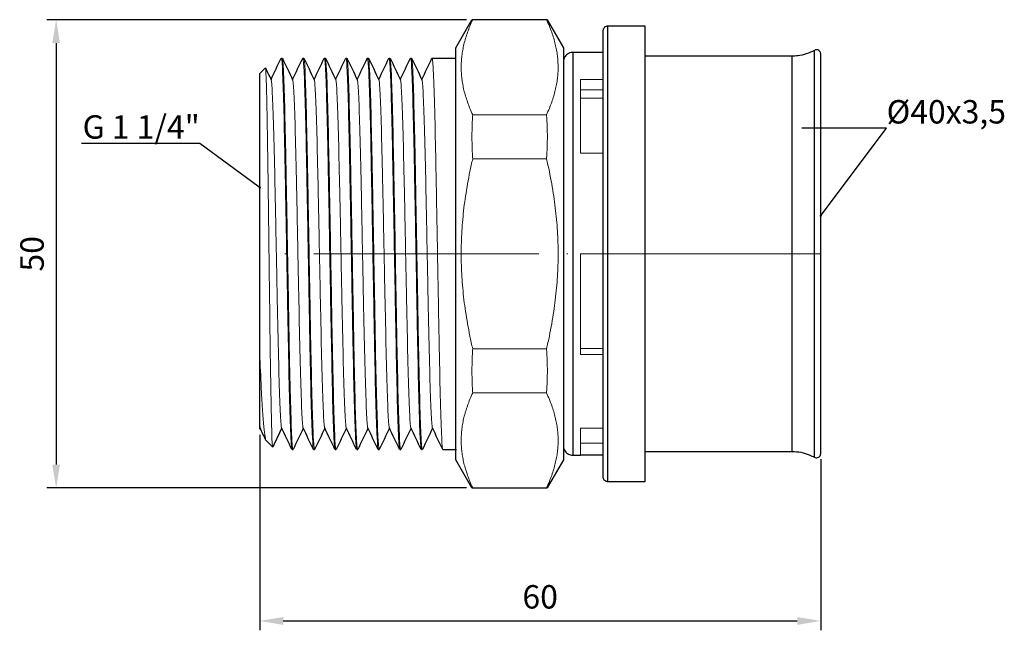
# Model space of a CAD drawing. Units: millimetres. Extents: x 382 to 2591, y 546 to 759.
# Drawn here: x 2486 to 2591, y 546 to 611 of the extents above; entities that cross this region are included whole.
import ezdxf
from ezdxf import colors
from ezdxf.entities.mleader import LeaderData, LeaderLine
from ezdxf.math import Vec2, Vec3

# ---------------------------------------------------------------- set-up
doc = ezdxf.new("R2010")
doc.units = ezdxf.units.MM
doc.linetypes.add('ACAD_ISO04W100', pattern=[30, 24, -3, 0, -3])
doc.layers.get('0').update_dxf_attribs({"color": 220})
for name, color, linetype, lineweight in [('Осевая', 1, 'ACAD_ISO04W100', 15), ('Основная толстая', 7, 'Continuous', 30), ('Основная тонкая', 7, 'Continuous', 15), ('Размеры', 7, 'Continuous', 18)]:
    doc.layers.add(name, color=color, linetype=linetype, lineweight=lineweight)
doc.styles.add('VALтекст', font='isocpeur.ttf', dxfattribs={"height": 2.5})
doc.dimstyles.new('VALразмер1', dxfattribs={"dimtxt": 2.5, "dimasz": 2.5, "dimexe": 1, "dimexo": 0.6, "dimgap": 1, "dimtad": 1, "dimdec": 1, "dimdsep": 46, "dimtxsty": 'VALтекст', "dimcen": 2.5, "dimclrt": 256, "dimadec": 0, "dimazin": 0, "dimtfac": 1, "dimtdec": 1, "dimtmove": 0, "dimatfit": 3, "dimfxl": 1, "dimarcsym": 0})

# ---------------------------------------------------------------- blocks, each defined once
blk = doc.blocks.new('_Dot')
at = {"color": 0, "linetype": 'ByBlock', "lineweight": -2}
blk.add_line((-0.5, 0), (-1, 0), dxfattribs=at)
at = {"color": 0, "linetype": 'ByBlock', "const_width": 0.5}
blk.add_lwpolyline([(-0.25, 0, 1), (0.25, 0, 1)], format="xyb", close=True, dxfattribs=at)
blk = doc.blocks.new('*U304')
at = {"layer": 'Осевая', "color": 0, "transparency": 16777216}
blk.add_line((10.9, 0), (-49.05, 0), dxfattribs=at)
blk = doc.blocks.new('*D305')
at = {"layer": 'Defpoints', "color": 0, "transparency": 16777216}
for p in [(2534.31, 611.19), (2489.93, 561.21), (2534.31, 561.21)]:
    blk.add_point(p, dxfattribs=at)
at = {"layer": 'Размеры', "color": 0, "lineweight": -2, "transparency": 16777216}
for p, q in [((2533.71, 611.19), (2488.93, 611.19)), ((2489.93, 608.69), (2489.93, 563.71)), ((2533.71, 561.21), (2488.93, 561.21))]:
    blk.add_line(p, q, dxfattribs=at)
at = {"layer": 'Размеры', "color": 0, "transparency": 16777216}
for points in [[(2489.51, 608.69), (2490.34, 608.69), (2489.93, 611.19)], [(2489.51, 563.71), (2490.34, 563.71), (2489.93, 561.21)]]:
    blk.add_solid(points, dxfattribs=at)
at = {"layer": 'Размеры', "transparency": 16777216, "insert": (2487.68, 586.2), "char_height": 2.5, "attachment_point": 5, "rotation": 90, "style": 'VALтекст'}
blk.add_mtext('50', dxfattribs=at)
blk = doc.blocks.new('*D306')
at = {"layer": 'Defpoints', "color": 0, "transparency": 16777216}
for p in [(2511.66, 567.48), (2571.53, 564.87), (2571.53, 547.01)]:
    blk.add_point(p, dxfattribs=at)
at = {"layer": 'Размеры', "color": 0, "lineweight": -2, "transparency": 16777216}
for p, q in [((2511.66, 566.88), (2511.66, 546.01)), ((2571.53, 564.27), (2571.53, 546.01)), ((2514.16, 547.01), (2569.03, 547.01))]:
    blk.add_line(p, q, dxfattribs=at)
at = {"layer": 'Размеры', "color": 0, "transparency": 16777216}
for points in [[(2514.16, 547.43), (2514.16, 546.59), (2511.66, 547.01)], [(2569.03, 547.43), (2569.03, 546.59), (2571.53, 547.01)]]:
    blk.add_solid(points, dxfattribs=at)
at = {"layer": 'Размеры', "transparency": 16777216, "insert": (2541.59, 549.26), "char_height": 2.5, "attachment_point": 5, "style": 'VALтекст'}
blk.add_mtext('60', dxfattribs=at)

msp = doc.modelspace()

# ---------------------------------------------------------------- linework, layer by layer
at = {"layer": 'Основная толстая'}
for p, q in [((2532.58, 608.2), (2534.31, 611.19)), ((2542.27, 611.19), (2534.39, 611.19)), ((2542.35, 611.19), (2544.08, 608.2)), ((2552.78, 610.5), (2548.81, 610.5)), ((2552.78, 561.9), (2552.78, 610.5)), ((2532.58, 564.2), (2532.58, 608.2)), ((2544.08, 608.2), (2544.08, 564.2)), ((2545.88, 607.7), (2545.06, 607.7)), ((2548.28, 607.7), (2545.88, 607.7)), ((2571.53, 564.87), (2571.53, 607.53)), ((2568.48, 607.3), (2552.78, 607.3)), ((2548.28, 605.43), (2548.28, 593.55)), ((2548.28, 588.8), (2548.28, 583.59)), ((2548.28, 578.85), (2548.28, 566.97)), ((2545.06, 564.7), (2545.88, 564.7)), ((2548.28, 564.7), (2545.88, 564.7)), ((2552.78, 565.1), (2568.48, 565.1)), ((2534.31, 561.21), (2532.58, 564.2)), ((2544.08, 564.2), (2542.35, 561.21)), ((2534.39, 561.21), (2542.27, 561.21)), ((2548.81, 561.9), (2552.78, 561.9))]:
    msp.add_line(p, q, dxfattribs=at)
at = {"layer": 'Основная толстая', "extrusion": (1, -4.93038e-32, -2.22045e-16)}
for p, q in [((2513.96, 607.1), (2514.06, 607.1)), ((2516.26, 607.1), (2516.36, 607.1)), ((2518.56, 607.1), (2518.66, 607.1)), ((2520.86, 607.1), (2520.96, 607.1)), ((2523.16, 607.1), (2523.26, 607.1)), ((2525.46, 607.1), (2525.56, 607.1)), ((2527.76, 607.1), (2527.86, 607.1)), ((2530.06, 607.1), (2532.58, 607.1)), ((2511.66, 605.45), (2512.26, 606.05)), ((2511.66, 575.57), (2511.66, 605.45)), ((2511.71, 567.58), (2511.66, 567.48)), ((2512.35, 566.26), (2513.04, 565.57)), ((2515.11, 565.3), (2515.21, 565.3)), ((2517.41, 565.3), (2517.51, 565.3)), ((2519.71, 565.3), (2519.81, 565.3)), ((2522.01, 565.3), (2522.11, 565.3)), ((2524.31, 565.3), (2524.41, 565.3)), ((2526.61, 565.3), (2526.71, 565.3)), ((2528.91, 565.3), (2529.01, 565.3)), ((2531.21, 565.3), (2532.66, 565.3))]:
    msp.add_line(p, q, dxfattribs=at)
at = {"layer": 'Основная толстая'}
for points, weights in [([(2534.39, 611.19), (2534.31, 611.19), (2534.31, 611.19)], [1.27845861393, 1.28220916515, 1.28220916515]), ([(2542.35, 611.19), (2542.35, 611.19), (2542.27, 611.19)], [1.28220916515, 1.28220916515, 1.27845861393]), ([(2534.31, 561.21), (2534.31, 561.21), (2534.39, 561.21)], [1.28220916515, 1.28220916515, 1.27845861393]), ([(2542.27, 561.21), (2542.35, 561.21), (2542.35, 561.21)], [1.27845861393, 1.28220916515, 1.28220916515])]:
    msp.add_rational_spline(points, weights, degree=2, dxfattribs=at)
for points, knots in [([(2548.81, 610.5), (2548.67, 610.5), (2548.55, 610.45), (2548.47, 610.38), (2548.39, 610.31), (2548.33, 610.22), (2548.3, 610.11), (2548.29, 610.07), (2548.28, 610.02), (2548.28, 609.97)], [0, 0, 0, 0, 0.437715, 0.437715, 0.437715, 0.845077, 0.845077, 0.845077, 1, 1, 1, 1]), ([(2545.06, 607.7), (2544.84, 607.7), (2544.65, 607.63), (2544.51, 607.52), (2544.38, 607.43), (2544.27, 607.32), (2544.2, 607.18), (2544.13, 607.05), (2544.08, 606.89), (2544.08, 606.72)], [0, 0, 0, 0, 0.374377, 0.374377, 0.374377, 0.702038, 0.702038, 0.702038, 1, 1, 1, 1]), ([(2570.86, 607.92), (2570.3, 607.61), (2569.71, 607.41), (2569.08, 607.34), (2568.89, 607.31), (2568.69, 607.3), (2568.48, 607.3)], [0, 0, 0, 0, 0.758992, 0.758992, 0.758992, 1, 1, 1, 1]), ([(2571.53, 607.53), (2571.53, 607.59), (2571.52, 607.64), (2571.5, 607.68), (2571.48, 607.73), (2571.46, 607.77), (2571.43, 607.81), (2571.38, 607.87), (2571.31, 607.93), (2571.21, 607.96), (2571.14, 607.98), (2571.06, 607.99), (2570.98, 607.97), (2570.94, 607.96), (2570.89, 607.94), (2570.86, 607.92)], [0.2977011, 0.2977011, 0.2977011, 0.2977011, 0.4271215, 0.4271215, 0.4271215, 0.5789194, 0.5789194, 0.5789194, 0.7894597, 0.7894597, 0.7894597, 0.9301671, 0.9301671, 0.9301671, 1, 1, 1, 1]), ([(2511.66, 567.77), (2511.66, 568), (2511.66, 568.71), (2511.66, 571), (2511.66, 572.58), (2511.66, 574.83), (2511.66, 575.2), (2511.66, 575.57)], [0, 0, 0, 0, 0.731689, 0.731689, 1.474761, 1.474761, 1.61281, 1.61281, 1.61281, 1.61281]), ([(2544.08, 565.68), (2544.08, 565.46), (2544.15, 565.27), (2544.26, 565.12), (2544.35, 564.99), (2544.46, 564.89), (2544.6, 564.82), (2544.73, 564.75), (2544.89, 564.7), (2545.06, 564.7)], [0, 0, 0, 0, 0.374377, 0.374377, 0.374377, 0.702038, 0.702038, 0.702038, 1, 1, 1, 1]), ([(2568.48, 565.1), (2569.12, 565.1), (2569.73, 564.98), (2570.31, 564.74), (2570.5, 564.66), (2570.68, 564.58), (2570.86, 564.48)], [0, 0, 0, 0, 0.758992, 0.758992, 0.758992, 1, 1, 1, 1]), ([(2570.86, 564.48), (2570.97, 564.41), (2571.1, 564.41), (2571.2, 564.44), (2571.3, 564.47), (2571.38, 564.53), (2571.43, 564.59), (2571.46, 564.63), (2571.48, 564.67), (2571.5, 564.72), (2571.52, 564.76), (2571.53, 564.81), (2571.53, 564.87)], [0, 0, 0, 0, 0.2130261, 0.2130261, 0.2130261, 0.4271215, 0.4271215, 0.4271215, 0.5789194, 0.5789194, 0.5789194, 0.707685, 0.707685, 0.707685, 0.707685]), ([(2548.28, 562.43), (2548.28, 562.28), (2548.33, 562.17), (2548.4, 562.09), (2548.47, 562.01), (2548.56, 561.95), (2548.67, 561.92), (2548.71, 561.91), (2548.76, 561.9), (2548.81, 561.9)], [0, 0, 0, 0, 0.437715, 0.437715, 0.437715, 0.845077, 0.845077, 0.845077, 1, 1, 1, 1])]:
    msp.add_open_spline(points, degree=3, knots=knots, dxfattribs=at)
for points in [[(2548.28, 609.97), (2548.28, 609.97), (2548.28, 608.4), (2548.28, 605.43)], [(2548.81, 561.9), (2548.81, 561.9), (2548.81, 565.29), (2548.81, 578.15), (2548.81, 594.25), (2548.81, 607.11), (2548.81, 610.5), (2548.81, 610.5)], [(2545.06, 607.7), (2545.06, 607.7), (2545.06, 604.7), (2545.06, 593.32), (2545.06, 579.08), (2545.06, 567.7), (2545.06, 564.7), (2545.06, 564.7)], [(2570.86, 603.77), (2570.86, 606.49), (2570.86, 607.92), (2570.86, 607.92)], [(2512.86, 604.81), (2513.22, 605.57), (2513.58, 606.33), (2513.94, 607.08)], [(2514.07, 607.08), (2514.44, 606.32), (2514.8, 605.55), (2515.17, 604.78)], [(2515.16, 604.81), (2515.52, 605.57), (2515.88, 606.33), (2516.24, 607.08)], [(2516.37, 607.08), (2516.74, 606.32), (2517.1, 605.55), (2517.47, 604.78)], [(2517.46, 604.81), (2517.82, 605.57), (2518.18, 606.33), (2518.54, 607.08)], [(2518.67, 607.08), (2519.04, 606.32), (2519.4, 605.55), (2519.77, 604.78)], [(2519.76, 604.81), (2520.12, 605.57), (2520.48, 606.33), (2520.84, 607.08)], [(2520.97, 607.08), (2521.34, 606.32), (2521.7, 605.55), (2522.07, 604.78)], [(2522.06, 604.81), (2522.42, 605.57), (2522.78, 606.33), (2523.14, 607.08)], [(2523.27, 607.08), (2523.64, 606.32), (2524, 605.55), (2524.37, 604.78)], [(2524.36, 604.81), (2524.72, 605.57), (2525.08, 606.33), (2525.44, 607.08)], [(2525.57, 607.08), (2525.94, 606.32), (2526.3, 605.55), (2526.67, 604.78)], [(2526.66, 604.81), (2527.02, 605.57), (2527.38, 606.33), (2527.74, 607.08)], [(2527.87, 607.08), (2528.24, 606.32), (2528.6, 605.55), (2528.97, 604.78)], [(2528.96, 604.81), (2529.32, 605.57), (2529.68, 606.33), (2530.04, 607.08)], [(2568.48, 565.1), (2568.48, 565.1), (2568.48, 568.04), (2568.48, 579.21), (2568.48, 593.19), (2568.48, 604.36), (2568.48, 607.3), (2568.48, 607.3)], [(2512.27, 606.05), (2512.47, 605.62), (2512.67, 605.2), (2512.87, 604.78)], [(2570.86, 592.91), (2570.86, 597.23), (2570.86, 601.06), (2570.86, 603.77)], [(2548.28, 593.55), (2548.28, 592.01), (2548.28, 590.42), (2548.28, 588.8)], [(2570.86, 579.49), (2570.86, 583.8), (2570.86, 588.6), (2570.86, 592.91)], [(2548.28, 583.59), (2548.28, 581.98), (2548.28, 580.39), (2548.28, 578.85)], [(2570.86, 568.63), (2570.86, 571.34), (2570.86, 575.17), (2570.86, 579.49)], [(2570.86, 564.48), (2570.86, 564.48), (2570.86, 565.91), (2570.86, 568.63)], [(2511.66, 567.77), (2511.67, 567.69), (2511.68, 567.64), (2511.69, 567.61)], [(2511.66, 567.48), (2511.66, 567.48), (2511.66, 567.58), (2511.66, 567.77)], [(2512.32, 566.3), (2512.11, 566.74), (2511.9, 567.18), (2511.69, 567.61)], [(2514.01, 567.58), (2513.69, 566.91), (2513.37, 566.24), (2513.04, 565.57)], [(2515.09, 565.31), (2514.73, 566.08), (2514.36, 566.85), (2513.99, 567.61)], [(2516.31, 567.58), (2515.94, 566.83), (2515.58, 566.07), (2515.22, 565.31)], [(2517.39, 565.31), (2517.03, 566.08), (2516.66, 566.85), (2516.29, 567.61)], [(2518.61, 567.58), (2518.24, 566.83), (2517.88, 566.07), (2517.52, 565.31)], [(2519.69, 565.31), (2519.33, 566.08), (2518.96, 566.85), (2518.59, 567.61)], [(2520.91, 567.58), (2520.54, 566.83), (2520.18, 566.07), (2519.82, 565.31)], [(2521.99, 565.31), (2521.63, 566.08), (2521.26, 566.85), (2520.89, 567.61)], [(2523.21, 567.58), (2522.84, 566.83), (2522.48, 566.07), (2522.12, 565.31)], [(2524.29, 565.31), (2523.93, 566.08), (2523.56, 566.85), (2523.19, 567.61)], [(2525.51, 567.58), (2525.14, 566.83), (2524.78, 566.07), (2524.42, 565.31)], [(2526.59, 565.31), (2526.23, 566.08), (2525.86, 566.85), (2525.49, 567.61)], [(2527.81, 567.58), (2527.44, 566.83), (2527.08, 566.07), (2526.72, 565.31)], [(2528.89, 565.31), (2528.53, 566.08), (2528.16, 566.85), (2527.79, 567.61)], [(2530.11, 567.58), (2529.74, 566.83), (2529.38, 566.07), (2529.02, 565.31)], [(2531.19, 565.31), (2530.83, 566.08), (2530.46, 566.85), (2530.09, 567.61)], [(2548.28, 566.97), (2548.28, 564), (2548.28, 562.43), (2548.28, 562.43)]]:
    msp.add_open_spline(points, degree=3, dxfattribs=at)
at = {"layer": 'Основная тонкая'}
for p, q in [((2545.88, 604.82), (2548.28, 604.82)), ((2545.88, 596.95), (2545.88, 604.82)), ((2548.28, 603.69), (2545.88, 603.69)), ((2548.28, 602.8), (2545.88, 602.8)), ((2534.39, 601.04), (2542.27, 601.04)), ((2548.28, 596.95), (2545.88, 596.95)), ((2542.27, 596.35), (2534.39, 596.35)), ((2545.88, 586.2), (2548.28, 586.2)), ((2545.88, 575.45), (2545.88, 586.2)), ((2534.39, 576.05), (2542.27, 576.05)), ((2545.88, 576.1), (2548.28, 576.1)), ((2548.28, 575.45), (2545.88, 575.45)), ((2542.27, 571.35), (2534.39, 571.35)), ((2545.88, 567.58), (2548.28, 567.58)), ((2545.88, 564.7), (2545.88, 567.58)), ((2545.88, 566), (2548.28, 566))]:
    msp.add_line(p, q, dxfattribs=at)
for points, weights in [([(2534.39, 601.04), (2532.03, 606.12), (2534.39, 611.19)], [1.34619083005, 1.47140763982, 1.34619083005]), ([(2542.27, 611.19), (2544.63, 606.12), (2542.27, 601.04)], [1.37203921838, 1.49966033268, 1.37203921838]), ([(2534.39, 596.35), (2534.23, 598.7), (2534.39, 601.04)], [1.27943363717, 1.28694046038, 1.27943363717]), ([(2542.27, 601.04), (2542.44, 598.7), (2542.27, 596.35)], [1.28136662151, 1.28888478612, 1.28136662151]), ([(2534.39, 576.05), (2532.03, 586.2), (2534.39, 596.35)], [1.34619083005, 1.47140763982, 1.34619083005]), ([(2542.27, 596.35), (2544.63, 586.2), (2542.27, 576.05)], [1.37203921838, 1.49966033268, 1.37203921838]), ([(2534.39, 571.35), (2534.23, 573.7), (2534.39, 576.05)], [1.27943363717, 1.28694046038, 1.27943363717]), ([(2542.27, 576.05), (2542.44, 573.7), (2542.27, 571.35)], [1.28136662151, 1.28888478612, 1.28136662151]), ([(2534.39, 561.21), (2532.03, 566.28), (2534.39, 571.35)], [1.34619083005, 1.47140763982, 1.34619083005]), ([(2542.27, 571.35), (2544.63, 566.28), (2542.27, 561.21)], [1.37203921838, 1.49966033268, 1.37203921838])]:
    msp.add_rational_spline(points, weights, degree=2, dxfattribs=at)
for points, knots in [([(2513.94, 607.08), (2513.99, 607.17), (2514.03, 606.83), (2514.07, 606.08), (2514.11, 605.32), (2514.16, 604.14), (2514.2, 602.62), (2514.24, 601.11), (2514.29, 599.26), (2514.33, 597.18), (2514.37, 595.1), (2514.41, 592.8), (2514.46, 590.41), (2514.5, 588.02), (2514.54, 585.54), (2514.59, 583.13), (2514.63, 580.68), (2514.67, 578.29), (2514.72, 576.12), (2514.76, 573.98), (2514.8, 572.05), (2514.84, 570.45), (2514.89, 568.81), (2514.93, 567.5), (2514.98, 566.63), (2515.02, 565.75), (2515.06, 565.3), (2515.11, 565.3)], [6.24658, 6.24658, 6.24658, 6.24658, 6.596685, 6.596685, 6.596685, 6.950197, 6.950197, 6.950197, 7.300795, 7.300795, 7.300795, 7.651173, 7.651173, 7.651173, 8.001363, 8.001363, 8.001363, 8.357217, 8.357217, 8.357217, 8.7076, 8.7076, 8.7076, 9.066189, 9.066189, 9.066189, 9.424778, 9.424778, 9.424778, 9.424778]), ([(2515.22, 565.31), (2515.18, 565.22), (2515.13, 565.57), (2515.09, 566.32), (2515.05, 567.08), (2515.01, 568.25), (2514.96, 569.78), (2514.92, 571.29), (2514.88, 573.14), (2514.83, 575.22), (2514.79, 577.29), (2514.75, 579.6), (2514.71, 581.99), (2514.66, 584.38), (2514.62, 586.85), (2514.58, 589.27), (2514.53, 591.72), (2514.49, 594.11), (2514.45, 596.28), (2514.4, 598.42), (2514.36, 600.35), (2514.32, 601.95), (2514.28, 603.59), (2514.23, 604.89), (2514.19, 605.77), (2514.14, 606.65), (2514.1, 607.1), (2514.06, 607.1)], [-15.744568, -15.744568, -15.744568, -15.744568, -15.394463, -15.394463, -15.394463, -15.040952, -15.040952, -15.040952, -14.690353, -14.690353, -14.690353, -14.339976, -14.339976, -14.339976, -13.989786, -13.989786, -13.989786, -13.633932, -13.633932, -13.633932, -13.283548, -13.283548, -13.283548, -12.924959, -12.924959, -12.924959, -12.566371, -12.566371, -12.566371, -12.566371]), ([(2516.24, 607.08), (2516.29, 607.17), (2516.33, 606.83), (2516.37, 606.08), (2516.41, 605.32), (2516.46, 604.14), (2516.5, 602.62), (2516.54, 601.11), (2516.59, 599.26), (2516.63, 597.18), (2516.67, 595.1), (2516.71, 592.8), (2516.76, 590.41), (2516.8, 588.02), (2516.84, 585.54), (2516.89, 583.13), (2516.93, 580.68), (2516.97, 578.29), (2517.02, 576.12), (2517.06, 573.98), (2517.1, 572.05), (2517.14, 570.45), (2517.19, 568.81), (2517.23, 567.5), (2517.28, 566.63), (2517.32, 565.75), (2517.36, 565.3), (2517.41, 565.3)], [12.529765, 12.529765, 12.529765, 12.529765, 12.879871, 12.879871, 12.879871, 13.233382, 13.233382, 13.233382, 13.583981, 13.583981, 13.583981, 13.934358, 13.934358, 13.934358, 14.284548, 14.284548, 14.284548, 14.640402, 14.640402, 14.640402, 14.990786, 14.990786, 14.990786, 15.349374, 15.349374, 15.349374, 15.707963, 15.707963, 15.707963, 15.707963]), ([(2517.52, 565.31), (2517.48, 565.22), (2517.43, 565.57), (2517.39, 566.32), (2517.35, 567.08), (2517.31, 568.25), (2517.26, 569.78), (2517.22, 571.29), (2517.18, 573.14), (2517.13, 575.22), (2517.09, 577.29), (2517.05, 579.6), (2517.01, 581.99), (2516.96, 584.38), (2516.92, 586.85), (2516.88, 589.27), (2516.83, 591.72), (2516.79, 594.11), (2516.75, 596.28), (2516.7, 598.42), (2516.66, 600.35), (2516.62, 601.95), (2516.58, 603.59), (2516.53, 604.89), (2516.49, 605.77), (2516.44, 606.65), (2516.4, 607.1), (2516.36, 607.1)], [-22.027754, -22.027754, -22.027754, -22.027754, -21.677649, -21.677649, -21.677649, -21.324137, -21.324137, -21.324137, -20.973539, -20.973539, -20.973539, -20.623161, -20.623161, -20.623161, -20.272971, -20.272971, -20.272971, -19.917117, -19.917117, -19.917117, -19.566734, -19.566734, -19.566734, -19.208145, -19.208145, -19.208145, -18.849556, -18.849556, -18.849556, -18.849556]), ([(2518.54, 607.08), (2518.59, 607.17), (2518.63, 606.83), (2518.67, 606.08), (2518.71, 605.32), (2518.76, 604.14), (2518.8, 602.62), (2518.84, 601.11), (2518.89, 599.26), (2518.93, 597.18), (2518.97, 595.1), (2519.01, 592.8), (2519.06, 590.41), (2519.1, 588.02), (2519.14, 585.54), (2519.19, 583.13), (2519.23, 580.68), (2519.27, 578.29), (2519.32, 576.12), (2519.36, 573.98), (2519.4, 572.05), (2519.44, 570.45), (2519.49, 568.81), (2519.53, 567.5), (2519.58, 566.63), (2519.62, 565.75), (2519.66, 565.3), (2519.71, 565.3)], [12.529765, 12.529765, 12.529765, 12.529765, 12.879871, 12.879871, 12.879871, 13.233382, 13.233382, 13.233382, 13.583981, 13.583981, 13.583981, 13.934358, 13.934358, 13.934358, 14.284548, 14.284548, 14.284548, 14.640402, 14.640402, 14.640402, 14.990786, 14.990786, 14.990786, 15.349374, 15.349374, 15.349374, 15.707963, 15.707963, 15.707963, 15.707963]), ([(2519.82, 565.31), (2519.78, 565.22), (2519.73, 565.57), (2519.69, 566.32), (2519.65, 567.08), (2519.61, 568.25), (2519.56, 569.78), (2519.52, 571.29), (2519.48, 573.14), (2519.43, 575.22), (2519.39, 577.29), (2519.35, 579.6), (2519.31, 581.99), (2519.26, 584.38), (2519.22, 586.85), (2519.18, 589.27), (2519.13, 591.72), (2519.09, 594.11), (2519.05, 596.28), (2519, 598.42), (2518.96, 600.35), (2518.92, 601.95), (2518.88, 603.59), (2518.83, 604.89), (2518.79, 605.77), (2518.74, 606.65), (2518.7, 607.1), (2518.66, 607.1)], [-22.027754, -22.027754, -22.027754, -22.027754, -21.677649, -21.677649, -21.677649, -21.324137, -21.324137, -21.324137, -20.973539, -20.973539, -20.973539, -20.623161, -20.623161, -20.623161, -20.272971, -20.272971, -20.272971, -19.917117, -19.917117, -19.917117, -19.566734, -19.566734, -19.566734, -19.208145, -19.208145, -19.208145, -18.849556, -18.849556, -18.849556, -18.849556]), ([(2520.84, 607.08), (2520.89, 607.17), (2520.93, 606.83), (2520.97, 606.08), (2521.01, 605.32), (2521.06, 604.14), (2521.1, 602.62), (2521.14, 601.11), (2521.19, 599.26), (2521.23, 597.18), (2521.27, 595.1), (2521.31, 592.8), (2521.36, 590.41), (2521.4, 588.02), (2521.44, 585.54), (2521.49, 583.13), (2521.53, 580.68), (2521.57, 578.29), (2521.62, 576.12), (2521.66, 573.98), (2521.7, 572.05), (2521.74, 570.45), (2521.79, 568.81), (2521.83, 567.5), (2521.88, 566.63), (2521.92, 565.75), (2521.96, 565.3), (2522.01, 565.3)], [12.529765, 12.529765, 12.529765, 12.529765, 12.879871, 12.879871, 12.879871, 13.233382, 13.233382, 13.233382, 13.583981, 13.583981, 13.583981, 13.934358, 13.934358, 13.934358, 14.284548, 14.284548, 14.284548, 14.640402, 14.640402, 14.640402, 14.990786, 14.990786, 14.990786, 15.349374, 15.349374, 15.349374, 15.707963, 15.707963, 15.707963, 15.707963]), ([(2522.12, 565.31), (2522.08, 565.22), (2522.03, 565.57), (2521.99, 566.32), (2521.95, 567.08), (2521.91, 568.25), (2521.86, 569.78), (2521.82, 571.29), (2521.78, 573.14), (2521.73, 575.22), (2521.69, 577.29), (2521.65, 579.6), (2521.61, 581.99), (2521.56, 584.38), (2521.52, 586.85), (2521.48, 589.27), (2521.43, 591.72), (2521.39, 594.11), (2521.35, 596.28), (2521.3, 598.42), (2521.26, 600.35), (2521.22, 601.95), (2521.18, 603.59), (2521.13, 604.89), (2521.09, 605.77), (2521.04, 606.65), (2521, 607.1), (2520.96, 607.1)], [-22.027754, -22.027754, -22.027754, -22.027754, -21.677649, -21.677649, -21.677649, -21.324137, -21.324137, -21.324137, -20.973539, -20.973539, -20.973539, -20.623161, -20.623161, -20.623161, -20.272971, -20.272971, -20.272971, -19.917117, -19.917117, -19.917117, -19.566734, -19.566734, -19.566734, -19.208145, -19.208145, -19.208145, -18.849556, -18.849556, -18.849556, -18.849556]), ([(2523.14, 607.08), (2523.19, 607.17), (2523.23, 606.83), (2523.27, 606.08), (2523.31, 605.32), (2523.36, 604.14), (2523.4, 602.62), (2523.44, 601.11), (2523.49, 599.26), (2523.53, 597.18), (2523.57, 595.1), (2523.61, 592.8), (2523.66, 590.41), (2523.7, 588.02), (2523.74, 585.54), (2523.79, 583.13), (2523.83, 580.68), (2523.87, 578.29), (2523.92, 576.12), (2523.96, 573.98), (2524, 572.05), (2524.04, 570.45), (2524.09, 568.81), (2524.13, 567.5), (2524.18, 566.63), (2524.22, 565.75), (2524.26, 565.3), (2524.31, 565.3)], [12.529765, 12.529765, 12.529765, 12.529765, 12.879871, 12.879871, 12.879871, 13.233382, 13.233382, 13.233382, 13.583981, 13.583981, 13.583981, 13.934358, 13.934358, 13.934358, 14.284548, 14.284548, 14.284548, 14.640402, 14.640402, 14.640402, 14.990786, 14.990786, 14.990786, 15.349374, 15.349374, 15.349374, 15.707963, 15.707963, 15.707963, 15.707963]), ([(2524.42, 565.31), (2524.38, 565.22), (2524.33, 565.57), (2524.29, 566.32), (2524.25, 567.08), (2524.21, 568.25), (2524.16, 569.78), (2524.12, 571.29), (2524.08, 573.14), (2524.03, 575.22), (2523.99, 577.29), (2523.95, 579.6), (2523.91, 581.99), (2523.86, 584.38), (2523.82, 586.85), (2523.78, 589.27), (2523.73, 591.72), (2523.69, 594.11), (2523.65, 596.28), (2523.6, 598.42), (2523.56, 600.35), (2523.52, 601.95), (2523.48, 603.59), (2523.43, 604.89), (2523.39, 605.77), (2523.34, 606.65), (2523.3, 607.1), (2523.26, 607.1)], [-22.027754, -22.027754, -22.027754, -22.027754, -21.677649, -21.677649, -21.677649, -21.324137, -21.324137, -21.324137, -20.973539, -20.973539, -20.973539, -20.623161, -20.623161, -20.623161, -20.272971, -20.272971, -20.272971, -19.917117, -19.917117, -19.917117, -19.566734, -19.566734, -19.566734, -19.208145, -19.208145, -19.208145, -18.849556, -18.849556, -18.849556, -18.849556]), ([(2525.44, 607.08), (2525.49, 607.17), (2525.53, 606.83), (2525.57, 606.08), (2525.61, 605.32), (2525.66, 604.14), (2525.7, 602.62), (2525.74, 601.11), (2525.79, 599.26), (2525.83, 597.18), (2525.87, 595.1), (2525.91, 592.8), (2525.96, 590.41), (2526, 588.02), (2526.04, 585.54), (2526.09, 583.13), (2526.13, 580.68), (2526.17, 578.29), (2526.22, 576.12), (2526.26, 573.98), (2526.3, 572.05), (2526.34, 570.45), (2526.39, 568.81), (2526.43, 567.5), (2526.48, 566.63), (2526.52, 565.75), (2526.56, 565.3), (2526.61, 565.3)], [18.812951, 18.812951, 18.812951, 18.812951, 19.163056, 19.163056, 19.163056, 19.516567, 19.516567, 19.516567, 19.867166, 19.867166, 19.867166, 20.217543, 20.217543, 20.217543, 20.567733, 20.567733, 20.567733, 20.923587, 20.923587, 20.923587, 21.273971, 21.273971, 21.273971, 21.63256, 21.63256, 21.63256, 21.991149, 21.991149, 21.991149, 21.991149]), ([(2526.72, 565.31), (2526.68, 565.22), (2526.63, 565.57), (2526.59, 566.32), (2526.55, 567.08), (2526.51, 568.25), (2526.46, 569.78), (2526.42, 571.29), (2526.38, 573.14), (2526.33, 575.22), (2526.29, 577.29), (2526.25, 579.6), (2526.21, 581.99), (2526.16, 584.38), (2526.12, 586.85), (2526.08, 589.27), (2526.03, 591.72), (2525.99, 594.11), (2525.95, 596.28), (2525.9, 598.42), (2525.86, 600.35), (2525.82, 601.95), (2525.78, 603.59), (2525.73, 604.89), (2525.69, 605.77), (2525.64, 606.65), (2525.6, 607.1), (2525.56, 607.1)], [-28.310939, -28.310939, -28.310939, -28.310939, -27.960834, -27.960834, -27.960834, -27.607322, -27.607322, -27.607322, -27.256724, -27.256724, -27.256724, -26.906347, -26.906347, -26.906347, -26.556156, -26.556156, -26.556156, -26.200303, -26.200303, -26.200303, -25.849919, -25.849919, -25.849919, -25.49133, -25.49133, -25.49133, -25.132741, -25.132741, -25.132741, -25.132741]), ([(2527.74, 607.08), (2527.79, 607.17), (2527.83, 606.83), (2527.87, 606.08), (2527.91, 605.32), (2527.96, 604.14), (2528, 602.62), (2528.04, 601.11), (2528.09, 599.26), (2528.13, 597.18), (2528.17, 595.1), (2528.21, 592.8), (2528.26, 590.41), (2528.3, 588.02), (2528.34, 585.54), (2528.39, 583.13), (2528.43, 580.68), (2528.47, 578.29), (2528.52, 576.12), (2528.56, 573.98), (2528.6, 572.05), (2528.64, 570.45), (2528.69, 568.81), (2528.73, 567.5), (2528.78, 566.63), (2528.82, 565.75), (2528.86, 565.3), (2528.91, 565.3)], [25.096136, 25.096136, 25.096136, 25.096136, 25.446241, 25.446241, 25.446241, 25.799753, 25.799753, 25.799753, 26.150351, 26.150351, 26.150351, 26.500729, 26.500729, 26.500729, 26.850919, 26.850919, 26.850919, 27.206772, 27.206772, 27.206772, 27.557156, 27.557156, 27.557156, 27.915745, 27.915745, 27.915745, 28.274334, 28.274334, 28.274334, 28.274334]), ([(2529.02, 565.31), (2528.98, 565.22), (2528.93, 565.57), (2528.89, 566.32), (2528.85, 567.08), (2528.81, 568.25), (2528.76, 569.78), (2528.72, 571.29), (2528.68, 573.14), (2528.63, 575.22), (2528.59, 577.29), (2528.55, 579.6), (2528.51, 581.99), (2528.46, 584.38), (2528.42, 586.85), (2528.38, 589.27), (2528.33, 591.72), (2528.29, 594.11), (2528.25, 596.28), (2528.2, 598.42), (2528.16, 600.35), (2528.12, 601.95), (2528.08, 603.59), (2528.03, 604.89), (2527.99, 605.77), (2527.94, 606.65), (2527.9, 607.1), (2527.86, 607.1)], [-34.594124, -34.594124, -34.594124, -34.594124, -34.244019, -34.244019, -34.244019, -33.890508, -33.890508, -33.890508, -33.539909, -33.539909, -33.539909, -33.189532, -33.189532, -33.189532, -32.839342, -32.839342, -32.839342, -32.483488, -32.483488, -32.483488, -32.133104, -32.133104, -32.133104, -31.774515, -31.774515, -31.774515, -31.415927, -31.415927, -31.415927, -31.415927]), ([(2530.04, 607.08), (2530.09, 607.17), (2530.13, 606.83), (2530.17, 606.08), (2530.21, 605.32), (2530.26, 604.14), (2530.3, 602.62), (2530.34, 601.11), (2530.39, 599.26), (2530.43, 597.18), (2530.47, 595.1), (2530.51, 592.8), (2530.56, 590.41), (2530.6, 588.02), (2530.64, 585.54), (2530.69, 583.13), (2530.73, 580.68), (2530.77, 578.29), (2530.82, 576.12), (2530.86, 573.98), (2530.9, 572.05), (2530.94, 570.45), (2530.99, 568.81), (2531.03, 567.5), (2531.08, 566.63), (2531.12, 565.75), (2531.16, 565.3), (2531.21, 565.3)], [31.379321, 31.379321, 31.379321, 31.379321, 31.729426, 31.729426, 31.729426, 32.082938, 32.082938, 32.082938, 32.433537, 32.433537, 32.433537, 32.783914, 32.783914, 32.783914, 33.134104, 33.134104, 33.134104, 33.489958, 33.489958, 33.489958, 33.840342, 33.840342, 33.840342, 34.19893, 34.19893, 34.19893, 34.557519, 34.557519, 34.557519, 34.557519]), ([(2513.04, 565.57), (2513.04, 565.56), (2513.03, 565.58), (2512.98, 565.88), (2512.95, 566.63), (2512.89, 569.08), (2512.86, 570.76), (2512.79, 574.81), (2512.76, 577.15), (2512.7, 582.18), (2512.66, 584.82), (2512.6, 590.08), (2512.57, 592.63), (2512.5, 597.32), (2512.47, 599.41), (2512.41, 602.84), (2512.37, 604.15), (2512.31, 605.72), (2512.29, 606.08), (2512.26, 606.05)], [2.200292, 2.200292, 2.200292, 2.200292, 2.432962, 2.432962, 3.236576, 3.236576, 4.036502, 4.036502, 4.83274, 4.83274, 5.625289, 5.625289, 6.41415, 6.41415, 7.199323, 7.199323, 7.980805, 7.980805, 8.661193, 8.661193, 8.661193, 8.661193]), ([(2512.87, 604.78), (2512.92, 604.69), (2512.96, 604.19), (2513, 603.32), (2513.05, 602.44), (2513.09, 601.19), (2513.14, 599.65), (2513.18, 598.1), (2513.22, 596.26), (2513.27, 594.24), (2513.31, 592.23), (2513.36, 590.03), (2513.4, 587.81), (2513.44, 585.58), (2513.49, 583.32), (2513.53, 581.17), (2513.58, 579.01), (2513.62, 576.97), (2513.66, 575.17), (2513.71, 573.37), (2513.75, 571.81), (2513.8, 570.59), (2513.84, 569.38), (2513.88, 568.5), (2513.93, 568.03), (2513.95, 567.8), (2513.97, 567.66), (2513.99, 567.61)], [6.324312, 6.324312, 6.324312, 6.324312, 6.684746, 6.684746, 6.684746, 7.045878, 7.045878, 7.045878, 7.406752, 7.406752, 7.406752, 7.767407, 7.767407, 7.767407, 8.127879, 8.127879, 8.127879, 8.488873, 8.488873, 8.488873, 8.849428, 8.849428, 8.849428, 9.210176, 9.210176, 9.210176, 9.383651, 9.383651, 9.383651, 9.383651]), ([(2515.17, 604.78), (2515.22, 604.69), (2515.26, 604.19), (2515.3, 603.32), (2515.35, 602.44), (2515.39, 601.19), (2515.44, 599.65), (2515.48, 598.1), (2515.52, 596.26), (2515.57, 594.24), (2515.61, 592.23), (2515.66, 590.03), (2515.7, 587.81), (2515.74, 585.58), (2515.79, 583.32), (2515.83, 581.17), (2515.88, 579.01), (2515.92, 576.97), (2515.96, 575.17), (2516.01, 573.37), (2516.05, 571.81), (2516.1, 570.59), (2516.14, 569.38), (2516.18, 568.5), (2516.23, 568.03), (2516.25, 567.8), (2516.27, 567.66), (2516.29, 567.61)], [12.607497, 12.607497, 12.607497, 12.607497, 12.967931, 12.967931, 12.967931, 13.329063, 13.329063, 13.329063, 13.689938, 13.689938, 13.689938, 14.050593, 14.050593, 14.050593, 14.411065, 14.411065, 14.411065, 14.772058, 14.772058, 14.772058, 15.132614, 15.132614, 15.132614, 15.493362, 15.493362, 15.493362, 15.666836, 15.666836, 15.666836, 15.666836]), ([(2517.47, 604.78), (2517.52, 604.69), (2517.56, 604.19), (2517.6, 603.32), (2517.65, 602.44), (2517.69, 601.19), (2517.74, 599.65), (2517.78, 598.1), (2517.82, 596.26), (2517.87, 594.24), (2517.91, 592.23), (2517.96, 590.03), (2518, 587.81), (2518.04, 585.58), (2518.09, 583.32), (2518.13, 581.17), (2518.18, 579.01), (2518.22, 576.97), (2518.26, 575.17), (2518.31, 573.37), (2518.35, 571.81), (2518.4, 570.59), (2518.44, 569.38), (2518.48, 568.5), (2518.53, 568.03), (2518.55, 567.8), (2518.57, 567.66), (2518.59, 567.61)], [12.607497, 12.607497, 12.607497, 12.607497, 12.967931, 12.967931, 12.967931, 13.329063, 13.329063, 13.329063, 13.689938, 13.689938, 13.689938, 14.050593, 14.050593, 14.050593, 14.411065, 14.411065, 14.411065, 14.772058, 14.772058, 14.772058, 15.132614, 15.132614, 15.132614, 15.493362, 15.493362, 15.493362, 15.666836, 15.666836, 15.666836, 15.666836]), ([(2519.77, 604.78), (2519.82, 604.69), (2519.86, 604.19), (2519.9, 603.32), (2519.95, 602.44), (2519.99, 601.19), (2520.04, 599.65), (2520.08, 598.1), (2520.12, 596.26), (2520.17, 594.24), (2520.21, 592.23), (2520.26, 590.03), (2520.3, 587.81), (2520.34, 585.58), (2520.39, 583.32), (2520.43, 581.17), (2520.48, 579.01), (2520.52, 576.97), (2520.56, 575.17), (2520.61, 573.37), (2520.65, 571.81), (2520.7, 570.59), (2520.74, 569.38), (2520.78, 568.5), (2520.83, 568.03), (2520.85, 567.8), (2520.87, 567.66), (2520.89, 567.61)], [12.607497, 12.607497, 12.607497, 12.607497, 12.967931, 12.967931, 12.967931, 13.329063, 13.329063, 13.329063, 13.689938, 13.689938, 13.689938, 14.050593, 14.050593, 14.050593, 14.411065, 14.411065, 14.411065, 14.772058, 14.772058, 14.772058, 15.132614, 15.132614, 15.132614, 15.493362, 15.493362, 15.493362, 15.666836, 15.666836, 15.666836, 15.666836]), ([(2522.07, 604.78), (2522.12, 604.69), (2522.16, 604.19), (2522.2, 603.32), (2522.25, 602.44), (2522.29, 601.19), (2522.34, 599.65), (2522.38, 598.1), (2522.42, 596.26), (2522.47, 594.24), (2522.51, 592.23), (2522.56, 590.03), (2522.6, 587.81), (2522.64, 585.58), (2522.69, 583.32), (2522.73, 581.17), (2522.78, 579.01), (2522.82, 576.97), (2522.86, 575.17), (2522.91, 573.37), (2522.95, 571.81), (2523, 570.59), (2523.04, 569.38), (2523.08, 568.5), (2523.13, 568.03), (2523.15, 567.8), (2523.17, 567.66), (2523.19, 567.61)], [12.607497, 12.607497, 12.607497, 12.607497, 12.967931, 12.967931, 12.967931, 13.329063, 13.329063, 13.329063, 13.689938, 13.689938, 13.689938, 14.050593, 14.050593, 14.050593, 14.411065, 14.411065, 14.411065, 14.772058, 14.772058, 14.772058, 15.132614, 15.132614, 15.132614, 15.493362, 15.493362, 15.493362, 15.666836, 15.666836, 15.666836, 15.666836]), ([(2524.37, 604.78), (2524.42, 604.69), (2524.46, 604.19), (2524.5, 603.32), (2524.55, 602.44), (2524.59, 601.19), (2524.64, 599.65), (2524.68, 598.1), (2524.72, 596.26), (2524.77, 594.24), (2524.81, 592.23), (2524.86, 590.03), (2524.9, 587.81), (2524.94, 585.58), (2524.99, 583.32), (2525.03, 581.17), (2525.08, 579.01), (2525.12, 576.97), (2525.16, 575.17), (2525.21, 573.37), (2525.25, 571.81), (2525.3, 570.59), (2525.34, 569.38), (2525.38, 568.5), (2525.43, 568.03), (2525.45, 567.8), (2525.47, 567.66), (2525.49, 567.61)], [18.890683, 18.890683, 18.890683, 18.890683, 19.251116, 19.251116, 19.251116, 19.612248, 19.612248, 19.612248, 19.973123, 19.973123, 19.973123, 20.333778, 20.333778, 20.333778, 20.69425, 20.69425, 20.69425, 21.055244, 21.055244, 21.055244, 21.415799, 21.415799, 21.415799, 21.776547, 21.776547, 21.776547, 21.950022, 21.950022, 21.950022, 21.950022]), ([(2526.67, 604.78), (2526.72, 604.69), (2526.76, 604.19), (2526.8, 603.32), (2526.85, 602.44), (2526.89, 601.19), (2526.94, 599.65), (2526.98, 598.1), (2527.02, 596.26), (2527.07, 594.24), (2527.11, 592.23), (2527.16, 590.03), (2527.2, 587.81), (2527.24, 585.58), (2527.29, 583.32), (2527.33, 581.17), (2527.38, 579.01), (2527.42, 576.97), (2527.46, 575.17), (2527.51, 573.37), (2527.55, 571.81), (2527.6, 570.59), (2527.64, 569.38), (2527.68, 568.5), (2527.73, 568.03), (2527.75, 567.8), (2527.77, 567.66), (2527.79, 567.61)], [25.173868, 25.173868, 25.173868, 25.173868, 25.534302, 25.534302, 25.534302, 25.895434, 25.895434, 25.895434, 26.256308, 26.256308, 26.256308, 26.616963, 26.616963, 26.616963, 26.977435, 26.977435, 26.977435, 27.338429, 27.338429, 27.338429, 27.698984, 27.698984, 27.698984, 28.059732, 28.059732, 28.059732, 28.233207, 28.233207, 28.233207, 28.233207]), ([(2528.97, 604.78), (2529.02, 604.69), (2529.06, 604.19), (2529.1, 603.32), (2529.15, 602.44), (2529.19, 601.19), (2529.24, 599.65), (2529.28, 598.1), (2529.32, 596.26), (2529.37, 594.24), (2529.41, 592.23), (2529.46, 590.03), (2529.5, 587.81), (2529.54, 585.58), (2529.59, 583.32), (2529.63, 581.17), (2529.68, 579.01), (2529.72, 576.97), (2529.76, 575.17), (2529.81, 573.37), (2529.85, 571.81), (2529.9, 570.59), (2529.94, 569.38), (2529.98, 568.5), (2530.03, 568.03), (2530.05, 567.8), (2530.07, 567.66), (2530.09, 567.61)], [31.457053, 31.457053, 31.457053, 31.457053, 31.817487, 31.817487, 31.817487, 32.178619, 32.178619, 32.178619, 32.539494, 32.539494, 32.539494, 32.900149, 32.900149, 32.900149, 33.260621, 33.260621, 33.260621, 33.621614, 33.621614, 33.621614, 33.98217, 33.98217, 33.98217, 34.342917, 34.342917, 34.342917, 34.516392, 34.516392, 34.516392, 34.516392]), ([(2511.66, 575.57), (2511.71, 574.24), (2511.77, 573.02), (2511.92, 570.13), (2512.01, 568.71), (2512.18, 566.84), (2512.27, 566.34), (2512.35, 566.26)], [1.760529, 1.760529, 1.760529, 1.760529, 2.228342, 2.228342, 2.99197, 2.99197, 3.69912, 3.69912, 3.69912, 3.69912])]:
    msp.add_open_spline(points, degree=3, knots=knots, dxfattribs=at)

# ---------------------------------------------------------------- block references
at = {"layer": 'Осевая'}
msp.add_blockref('*U304', (2560.63, 586.2), dxfattribs=at)

# ---------------------------------------------------------------- dimensions: what is measured, and where the dimension line sits
at = {"layer": 'Размеры'}
dim = msp.add_linear_dim(base=(2489.93, 561.21), p1=(2534.31, 611.19), p2=(2534.31, 561.21), angle=90, dimstyle='VALразмер1', dxfattribs=at)
dim.commit()
dim.dimension.update_dxf_attribs({"geometry": '*D305', "text_midpoint": (2487.68, 586.2)})
dim = msp.add_linear_dim(base=(2571.53, 547.01), p1=(2511.66, 567.48), p2=(2571.53, 564.87), text='60', dimstyle='VALразмер1', dxfattribs=at)
dim.commit()
dim.dimension.update_dxf_attribs({"geometry": '*D306', "text_midpoint": (2541.59, 549.26)})

# ---------------------------------------------------------------- leaders
ml = msp.add_multileader_mtext('Standard', dxfattribs=at)
ml.set_content('\\A1;%%C40х3,5', color=256, style='VALтекст')
ml.set_leader_properties()
ml.set_arrow_properties(name='DOT')
ml.build(insert=Vec2(0, 0))
ml.multileader.update_dxf_attribs({"has_dogleg": 0, "text_left_attachment_type": 6, "text_right_attachment_type": 6, "text_top_attachment_type": 10, "dogleg_length": 0, "arrow_head_size": 0.25})
ctx = ml.context
ctx.base_point, ctx.char_height, ctx.arrow_head_size, ctx.landing_gap_size, ctx.plane_origin = Vec3(2578.56, 599.61), 2.5, 0.25, 0, Vec3(2579.52, 582.92)
ctx.left_attachment, ctx.right_attachment = 6, 6
notes = []
notes.append((ctx, [(1, (1, 1, 0), (2578.56, 599.61), (1, 0), 0, [(0, [(2571.53, 590.27)], 0, [])])]))
ctx.mtext.insert, ctx.mtext.width, ctx.mtext.defined_height, ctx.mtext.flow_direction = Vec3(2578.56, 602.61), 8.965, 4.15, 5
ml = msp.add_multileader_mtext('Standard', dxfattribs=at)
ml.set_content('\\A1;G 1 1/4"', color=256, style='VALтекст')
ml.set_leader_properties()
ml.set_arrow_properties(name='DOT')
ml.build(insert=Vec2(0, 0))
ml.multileader.update_dxf_attribs({"has_dogleg": 0, "text_left_attachment_type": 6, "text_right_attachment_type": 6, "text_top_attachment_type": 10, "dogleg_length": 0, "arrow_head_size": 0.25})
ctx = ml.context
ctx.base_point, ctx.char_height, ctx.arrow_head_size, ctx.landing_gap_size, ctx.plane_origin = Vec3(2493.01, 597.99), 2.5, 0.25, 0, Vec3(2516.65, 585.9)
ctx.left_attachment, ctx.right_attachment, ctx.text_align_type = 6, 6, 2
notes.append((ctx, [(0, (1, 1, 0), (2505.26, 597.99), (-1, 0), 0, [(0, [(2511.66, 593.26)], 0, [])])]))
ctx.mtext.insert, ctx.mtext.alignment, ctx.mtext.flow_direction = Vec3(2505.26, 600.99), 3, 5
for ctx, leaders in notes:
    for number, flags, end, landing, length, lines in leaders:
        leader = LeaderData()
        leader.index, (leader.has_last_leader_line, leader.has_dogleg_vector, leader.attachment_direction) = number, flags
        leader.last_leader_point, leader.dogleg_vector, leader.dogleg_length = Vec3(end), Vec3(landing), length
        for number, points, colour, breaks in lines:
            line = LeaderLine()
            line.index, line.vertices, line.color, line.breaks = number, Vec3.list(points), colors.encode_raw_color(colour), breaks
            leader.lines.append(line)
        ctx.leaders.append(leader)

doc.saveas('drawing.dxf')
